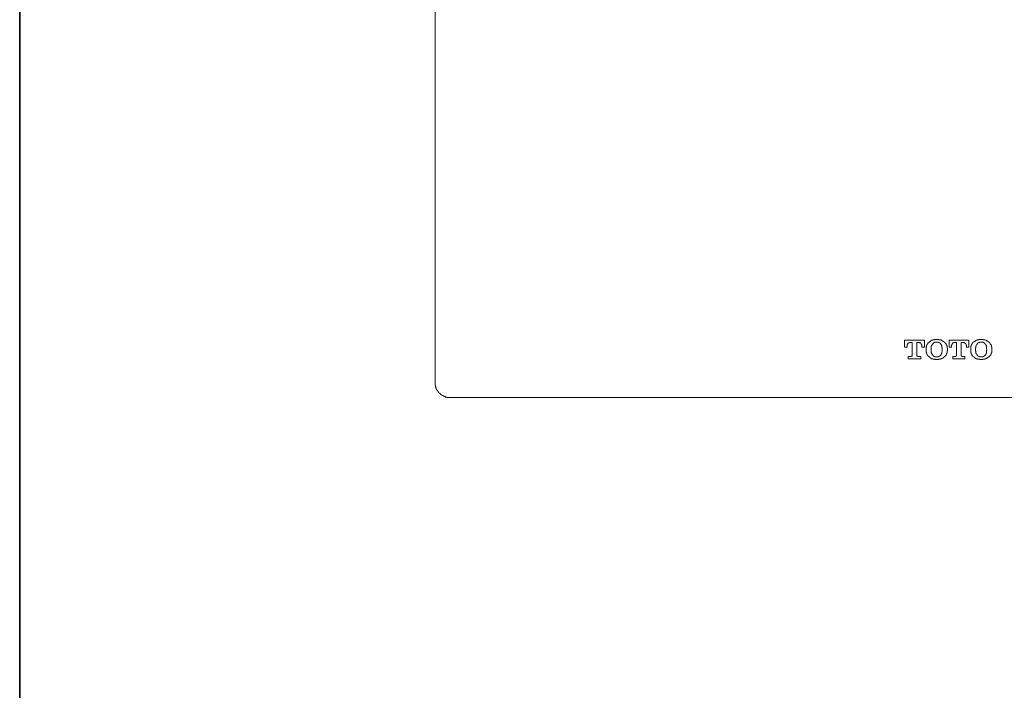
# Model space of a CAD drawing. Units: inches. Extents: x 149.1 to 232.2, y -281.8 to -222.7.
# Drawn here: x 149.3 to 169.1, y -268.4 to -254.9 of the extents above; entities that cross this region are included whole.
import ezdxf

# ---------------------------------------------------------------- set-up
doc = ezdxf.new("R2010")
doc.units = ezdxf.units.IN
doc.header["$MEASUREMENT"] = 0
doc.layers.add('图层 1', color=7, linetype='Continuous')

msp = doc.modelspace()

# ---------------------------------------------------------------- linework, layer by layer
at = {"layer": '图层 1', "lineweight": 35}
msp.add_lwpolyline([(232.157, -279.401), (149.327, -279.401), (149.327, -225.749), (232.157, -225.749), (232.157, -279.401), (232.157, -279.401)], dxfattribs=at)
at = {"layer": '图层 1', "lineweight": 9}
for points in [[(157.654, -262.21), (157.654, -252.214)], [(157.958, -262.514), (157.95, -262.514), (157.942, -262.514), (157.935, -262.514), (157.928, -262.514), (157.92, -262.514), (157.912, -262.514), (157.905, -262.514), (157.898, -262.514), (157.89, -262.514), (157.89, -262.506), (157.882, -262.506), (157.874, -262.506), (157.867, -262.506), (157.859, -262.498), (157.852, -262.498), (157.844, -262.498), (157.844, -262.491), (157.837, -262.491), (157.829, -262.491), (157.822, -262.484), (157.814, -262.484), (157.806, -262.476), (157.798, -262.476), (157.798, -262.468), (157.791, -262.468), (157.783, -262.468), (157.783, -262.461), (157.776, -262.461), (157.776, -262.453), (157.768, -262.453), (157.761, -262.446), (157.753, -262.438), (157.746, -262.438), (157.746, -262.43), (157.738, -262.43), (157.738, -262.423), (157.731, -262.423), (157.731, -262.415), (157.723, -262.415), (157.723, -262.408), (157.723, -262.4), (157.715, -262.4), (157.715, -262.393), (157.708, -262.393), (157.708, -262.385), (157.7, -262.385), (157.7, -262.377), (157.7, -262.369), (157.692, -262.369), (157.692, -262.362), (157.685, -262.362), (157.685, -262.355), (157.685, -262.347), (157.677, -262.347), (157.677, -262.34), (157.677, -262.332), (157.67, -262.324), (157.67, -262.317), (157.67, -262.309), (157.662, -262.301), (157.662, -262.294), (157.662, -262.285), (157.662, -262.279), (157.662, -262.272), (157.654, -262.272), (157.654, -262.264), (157.654, -262.257), (157.654, -262.249), (157.654, -262.241), (157.654, -262.233), (157.654, -262.226), (157.654, -262.218), (157.654, -262.21)], [(167.943, -262.514), (157.958, -262.514)], [(177.929, -262.514), (167.943, -262.514)]]:
    msp.add_lwpolyline(points, dxfattribs=at)
at = {"layer": '图层 1', "lineweight": 5}
for points in [[(167.064, -261.369), (167.064, -261.505)], [(167.465, -261.369), (167.064, -261.369)], [(167.064, -261.505), (167.117, -261.505)], [(167.117, -261.49), (167.117, -261.483), (167.117, -261.475), (167.117, -261.467), (167.117, -261.46), (167.117, -261.452), (167.124, -261.452), (167.124, -261.445), (167.132, -261.437), (167.132, -261.429), (167.139, -261.429), (167.147, -261.429), (167.147, -261.421), (167.155, -261.421), (167.162, -261.421), (167.162, -261.415), (167.17, -261.415), (167.177, -261.415)], [(167.117, -261.505), (167.117, -261.49)], [(167.177, -261.415), (167.215, -261.415)], [(167.215, -261.415), (167.215, -261.665)], [(167.314, -261.415), (167.352, -261.415)], [(167.314, -261.665), (167.314, -261.415)], [(167.352, -261.415), (167.359, -261.415), (167.367, -261.415), (167.367, -261.421), (167.374, -261.421), (167.382, -261.421), (167.382, -261.429), (167.39, -261.429), (167.39, -261.437), (167.398, -261.437), (167.398, -261.445), (167.405, -261.445), (167.405, -261.452), (167.405, -261.46), (167.413, -261.46), (167.413, -261.467), (167.413, -261.475), (167.413, -261.483), (167.413, -261.49)], [(167.413, -261.49), (167.413, -261.505)], [(167.413, -261.505), (167.465, -261.505)], [(167.465, -261.505), (167.465, -261.369)], [(167.557, -261.407), (167.549, -261.407), (167.549, -261.415), (167.542, -261.421), (167.534, -261.429), (167.534, -261.437), (167.526, -261.437), (167.526, -261.445), (167.519, -261.445), (167.519, -261.452), (167.519, -261.46), (167.511, -261.46), (167.511, -261.467), (167.511, -261.475), (167.503, -261.475), (167.503, -261.483), (167.503, -261.49), (167.503, -261.498), (167.496, -261.505), (167.496, -261.513), (167.496, -261.521), (167.496, -261.528), (167.496, -261.536), (167.496, -261.543)], [(167.708, -261.354), (167.7, -261.354), (167.693, -261.354), (167.686, -261.354), (167.678, -261.354), (167.67, -261.354), (167.663, -261.361), (167.655, -261.361), (167.647, -261.361), (167.64, -261.361), (167.632, -261.361), (167.632, -261.369), (167.625, -261.369), (167.617, -261.369), (167.609, -261.369), (167.609, -261.376), (167.602, -261.376), (167.595, -261.376), (167.595, -261.384), (167.587, -261.384), (167.587, -261.391), (167.579, -261.391), (167.572, -261.391), (167.572, -261.399), (167.564, -261.399), (167.557, -261.407)], [(167.632, -261.437), (167.625, -261.445), (167.625, -261.452), (167.617, -261.452), (167.617, -261.46), (167.617, -261.467), (167.609, -261.467), (167.609, -261.475), (167.609, -261.483), (167.609, -261.49), (167.602, -261.49), (167.602, -261.498), (167.602, -261.505), (167.602, -261.513), (167.602, -261.521), (167.602, -261.528), (167.602, -261.536), (167.602, -261.543), (167.602, -261.551)], [(167.708, -261.407), (167.7, -261.407), (167.693, -261.407), (167.686, -261.407), (167.678, -261.407), (167.67, -261.407), (167.67, -261.415), (167.663, -261.415), (167.655, -261.415), (167.655, -261.421), (167.647, -261.421), (167.647, -261.429), (167.64, -261.429), (167.64, -261.437), (167.632, -261.437)], [(167.86, -261.407), (167.86, -261.399), (167.852, -261.399), (167.852, -261.391), (167.845, -261.391), (167.837, -261.391), (167.837, -261.384), (167.829, -261.384), (167.822, -261.376), (167.814, -261.376), (167.807, -261.369), (167.799, -261.369), (167.791, -261.369), (167.791, -261.361), (167.784, -261.361), (167.776, -261.361), (167.769, -261.361), (167.761, -261.361), (167.754, -261.361), (167.754, -261.354), (167.746, -261.354), (167.739, -261.354), (167.731, -261.354), (167.723, -261.354), (167.716, -261.354), (167.708, -261.354)], [(167.791, -261.437), (167.784, -261.437), (167.784, -261.429), (167.776, -261.429), (167.776, -261.421), (167.769, -261.421), (167.761, -261.421), (167.761, -261.415), (167.754, -261.415), (167.746, -261.415), (167.746, -261.407), (167.739, -261.407), (167.731, -261.407), (167.723, -261.407), (167.716, -261.407), (167.708, -261.407)], [(167.822, -261.551), (167.822, -261.543), (167.822, -261.536), (167.822, -261.528), (167.822, -261.521), (167.822, -261.513), (167.814, -261.513), (167.814, -261.505), (167.814, -261.498), (167.814, -261.49), (167.814, -261.483), (167.807, -261.475), (167.807, -261.467), (167.807, -261.46), (167.799, -261.46), (167.799, -261.452), (167.791, -261.445), (167.791, -261.437)], [(167.928, -261.543), (167.928, -261.536), (167.928, -261.528), (167.92, -261.528), (167.92, -261.521), (167.92, -261.513), (167.92, -261.505), (167.92, -261.498), (167.92, -261.49), (167.913, -261.483), (167.913, -261.475), (167.913, -261.467), (167.905, -261.467), (167.905, -261.46), (167.905, -261.452), (167.898, -261.452), (167.898, -261.445), (167.89, -261.437), (167.89, -261.429), (167.883, -261.429), (167.883, -261.421), (167.875, -261.421), (167.875, -261.415), (167.867, -261.415), (167.867, -261.407), (167.86, -261.407)], [(167.959, -261.369), (167.959, -261.505)], [(168.352, -261.369), (167.959, -261.369)], [(167.959, -261.505), (168.004, -261.505)], [(168.004, -261.49), (168.004, -261.483), (168.004, -261.475), (168.004, -261.467), (168.011, -261.467), (168.011, -261.46), (168.011, -261.452), (168.019, -261.445), (168.019, -261.437), (168.027, -261.437), (168.027, -261.429), (168.035, -261.429), (168.035, -261.421), (168.042, -261.421), (168.049, -261.421), (168.049, -261.415), (168.057, -261.415), (168.065, -261.415)], [(168.004, -261.505), (168.004, -261.49)], [(168.065, -261.415), (168.11, -261.415)], [(168.11, -261.415), (168.11, -261.665)], [(168.201, -261.415), (168.247, -261.415)], [(168.201, -261.665), (168.201, -261.415)], [(168.247, -261.415), (168.254, -261.415), (168.262, -261.421), (168.269, -261.421), (168.277, -261.421), (168.277, -261.429), (168.285, -261.429), (168.285, -261.437), (168.292, -261.437), (168.292, -261.445), (168.3, -261.445), (168.3, -261.452), (168.3, -261.46), (168.3, -261.467), (168.307, -261.467), (168.307, -261.475), (168.307, -261.483), (168.307, -261.49)], [(168.307, -261.49), (168.307, -261.505)], [(168.307, -261.505), (168.352, -261.505)], [(168.352, -261.505), (168.352, -261.369)], [(168.451, -261.399), (168.451, -261.407), (168.443, -261.407), (168.443, -261.415), (168.436, -261.415), (168.436, -261.421), (168.428, -261.421), (168.428, -261.429), (168.421, -261.429), (168.421, -261.437), (168.413, -261.445), (168.413, -261.452), (168.406, -261.452), (168.406, -261.46), (168.406, -261.467), (168.398, -261.467), (168.398, -261.475), (168.398, -261.483), (168.398, -261.49), (168.391, -261.49), (168.391, -261.498), (168.391, -261.505), (168.391, -261.513), (168.391, -261.521), (168.391, -261.528), (168.391, -261.536), (168.391, -261.543)], [(168.603, -261.354), (168.595, -261.354), (168.588, -261.354), (168.58, -261.354), (168.573, -261.354), (168.565, -261.354), (168.557, -261.354), (168.557, -261.361), (168.55, -261.361), (168.542, -261.361), (168.534, -261.361), (168.527, -261.361), (168.52, -261.361), (168.52, -261.369), (168.512, -261.369), (168.504, -261.369), (168.504, -261.376), (168.497, -261.376), (168.489, -261.376), (168.489, -261.384), (168.482, -261.384), (168.474, -261.384), (168.474, -261.391), (168.466, -261.391), (168.459, -261.399), (168.451, -261.399)], [(168.52, -261.437), (168.52, -261.445), (168.52, -261.452), (168.512, -261.452), (168.512, -261.46), (168.504, -261.467), (168.504, -261.475), (168.504, -261.483), (168.497, -261.483), (168.497, -261.49), (168.497, -261.498), (168.497, -261.505), (168.497, -261.513), (168.497, -261.521), (168.489, -261.521), (168.489, -261.528), (168.489, -261.536), (168.489, -261.543), (168.489, -261.551)], [(168.603, -261.407), (168.595, -261.407), (168.588, -261.407), (168.58, -261.407), (168.573, -261.407), (168.565, -261.407), (168.565, -261.415), (168.557, -261.415), (168.55, -261.415), (168.55, -261.421), (168.542, -261.421), (168.534, -261.421), (168.534, -261.429), (168.527, -261.429), (168.527, -261.437), (168.52, -261.437)], [(168.755, -261.399), (168.747, -261.399), (168.739, -261.399), (168.739, -261.391), (168.732, -261.391), (168.732, -261.384), (168.724, -261.384), (168.717, -261.384), (168.717, -261.376), (168.709, -261.376), (168.701, -261.376), (168.701, -261.369), (168.694, -261.369), (168.686, -261.369), (168.678, -261.361), (168.671, -261.361), (168.664, -261.361), (168.656, -261.361), (168.648, -261.361), (168.648, -261.354), (168.641, -261.354), (168.633, -261.354), (168.626, -261.354), (168.618, -261.354), (168.61, -261.354), (168.603, -261.354)], [(168.678, -261.437), (168.678, -261.429), (168.671, -261.429), (168.664, -261.429), (168.664, -261.421), (168.656, -261.421), (168.656, -261.415), (168.648, -261.415), (168.641, -261.415), (168.641, -261.407), (168.633, -261.407), (168.626, -261.407), (168.618, -261.407), (168.61, -261.407), (168.603, -261.407)], [(168.717, -261.551), (168.709, -261.543), (168.709, -261.536), (168.709, -261.528), (168.709, -261.521), (168.709, -261.513), (168.709, -261.505), (168.709, -261.498), (168.709, -261.49), (168.701, -261.483), (168.701, -261.475), (168.701, -261.467), (168.694, -261.467), (168.694, -261.46), (168.694, -261.452), (168.686, -261.452), (168.686, -261.445), (168.678, -261.437)], [(168.815, -261.543), (168.815, -261.536), (168.815, -261.528), (168.815, -261.521), (168.815, -261.513), (168.815, -261.505), (168.815, -261.498), (168.808, -261.498), (168.808, -261.49), (168.808, -261.483), (168.808, -261.475), (168.8, -261.475), (168.8, -261.467), (168.8, -261.46), (168.792, -261.452), (168.792, -261.445), (168.785, -261.445), (168.785, -261.437), (168.777, -261.429), (168.777, -261.421), (168.77, -261.421), (168.77, -261.415), (168.761, -261.415), (168.761, -261.407), (168.755, -261.407), (168.755, -261.399)], [(167.139, -261.695), (167.139, -261.741)], [(167.193, -261.695), (167.139, -261.695)], [(167.215, -261.665), (167.215, -261.672), (167.215, -261.679), (167.215, -261.687), (167.208, -261.687), (167.2, -261.687), (167.2, -261.695), (167.193, -261.695)], [(167.337, -261.695), (167.329, -261.695), (167.329, -261.687), (167.321, -261.687), (167.314, -261.687), (167.314, -261.679), (167.314, -261.672), (167.314, -261.665)], [(167.39, -261.695), (167.337, -261.695)], [(167.39, -261.741), (167.39, -261.695)], [(167.496, -261.543), (167.496, -261.566)], [(167.496, -261.566), (167.496, -261.574), (167.496, -261.581), (167.496, -261.589), (167.496, -261.596), (167.496, -261.604), (167.503, -261.612), (167.503, -261.619), (167.503, -261.627), (167.503, -261.634), (167.511, -261.634), (167.511, -261.642), (167.511, -261.649), (167.519, -261.649), (167.519, -261.657), (167.519, -261.665), (167.526, -261.665), (167.526, -261.672), (167.534, -261.672), (167.534, -261.679), (167.542, -261.679), (167.542, -261.687), (167.549, -261.687), (167.549, -261.695), (167.557, -261.703)], [(167.557, -261.703), (167.564, -261.71), (167.572, -261.71), (167.572, -261.717), (167.579, -261.717), (167.587, -261.725), (167.595, -261.725), (167.595, -261.733), (167.602, -261.733), (167.609, -261.733), (167.609, -261.741), (167.617, -261.741), (167.625, -261.741), (167.632, -261.741), (167.632, -261.748), (167.64, -261.748), (167.647, -261.748), (167.655, -261.748), (167.663, -261.748), (167.67, -261.748), (167.678, -261.756), (167.686, -261.756), (167.693, -261.756), (167.7, -261.756), (167.708, -261.756)], [(167.602, -261.551), (167.602, -261.558)], [(167.602, -261.558), (167.602, -261.566), (167.602, -261.574), (167.602, -261.581), (167.602, -261.589), (167.602, -261.596), (167.602, -261.604), (167.602, -261.612), (167.602, -261.619), (167.609, -261.619), (167.609, -261.627), (167.609, -261.634), (167.609, -261.642), (167.617, -261.642), (167.617, -261.649), (167.625, -261.657), (167.625, -261.665), (167.632, -261.665)], [(167.632, -261.665), (167.632, -261.672), (167.64, -261.672), (167.64, -261.679), (167.647, -261.679), (167.647, -261.687), (167.655, -261.687), (167.655, -261.695), (167.663, -261.695), (167.67, -261.695), (167.67, -261.703), (167.678, -261.703), (167.686, -261.703), (167.693, -261.703), (167.7, -261.703), (167.708, -261.703)], [(167.708, -261.703), (167.716, -261.703), (167.723, -261.703), (167.731, -261.703), (167.739, -261.703), (167.746, -261.703), (167.746, -261.695), (167.754, -261.695), (167.761, -261.695), (167.761, -261.687), (167.769, -261.687), (167.776, -261.687), (167.776, -261.679), (167.784, -261.679), (167.784, -261.672), (167.791, -261.672), (167.791, -261.665)], [(167.708, -261.756), (167.716, -261.756), (167.723, -261.756), (167.731, -261.756), (167.739, -261.756), (167.746, -261.756), (167.746, -261.748), (167.754, -261.748), (167.761, -261.748), (167.769, -261.748), (167.776, -261.748), (167.784, -261.748), (167.784, -261.741), (167.791, -261.741), (167.799, -261.741), (167.807, -261.741), (167.807, -261.733), (167.814, -261.733), (167.822, -261.733), (167.822, -261.725), (167.829, -261.725), (167.837, -261.725), (167.837, -261.717), (167.845, -261.717), (167.845, -261.71), (167.852, -261.71), (167.86, -261.71), (167.86, -261.703)], [(167.791, -261.665), (167.791, -261.657), (167.799, -261.657), (167.799, -261.649), (167.807, -261.649), (167.807, -261.642), (167.807, -261.634), (167.814, -261.627), (167.814, -261.619), (167.814, -261.612), (167.814, -261.604), (167.822, -261.596), (167.822, -261.589), (167.822, -261.581), (167.822, -261.574), (167.822, -261.566), (167.822, -261.558)], [(167.822, -261.558), (167.822, -261.551)], [(167.86, -261.703), (167.867, -261.703), (167.867, -261.695), (167.875, -261.695), (167.875, -261.687), (167.883, -261.687), (167.883, -261.679), (167.89, -261.679), (167.89, -261.672), (167.89, -261.665), (167.898, -261.665), (167.898, -261.657), (167.905, -261.657), (167.905, -261.649), (167.905, -261.642), (167.913, -261.642), (167.913, -261.634), (167.913, -261.627), (167.913, -261.619), (167.92, -261.619), (167.92, -261.612), (167.92, -261.604), (167.92, -261.596), (167.92, -261.589), (167.92, -261.581), (167.928, -261.574), (167.928, -261.566)], [(167.928, -261.566), (167.928, -261.543)], [(168.035, -261.695), (168.035, -261.741)], [(168.088, -261.695), (168.035, -261.695)], [(168.11, -261.665), (168.11, -261.672), (168.11, -261.679), (168.102, -261.679), (168.102, -261.687), (168.094, -261.687), (168.094, -261.695), (168.088, -261.695)], [(168.224, -261.695), (168.216, -261.695), (168.216, -261.687), (168.208, -261.687), (168.208, -261.679), (168.201, -261.679), (168.201, -261.672), (168.201, -261.665)], [(168.277, -261.695), (168.224, -261.695)], [(168.277, -261.741), (168.277, -261.695)], [(168.391, -261.543), (168.391, -261.566)], [(168.391, -261.566), (168.391, -261.574), (168.391, -261.581), (168.391, -261.589), (168.391, -261.596), (168.391, -261.604), (168.391, -261.612), (168.391, -261.619), (168.398, -261.619), (168.398, -261.627), (168.398, -261.634), (168.398, -261.642), (168.406, -261.642), (168.406, -261.649), (168.413, -261.657), (168.413, -261.665), (168.421, -261.665), (168.421, -261.672), (168.428, -261.679), (168.428, -261.687), (168.436, -261.687), (168.436, -261.695), (168.443, -261.695), (168.443, -261.703), (168.451, -261.703)], [(168.451, -261.703), (168.459, -261.71), (168.466, -261.71), (168.466, -261.717), (168.474, -261.717), (168.474, -261.725), (168.482, -261.725), (168.489, -261.725), (168.489, -261.733), (168.497, -261.733), (168.504, -261.733), (168.504, -261.741), (168.512, -261.741), (168.52, -261.741), (168.527, -261.741), (168.527, -261.748), (168.534, -261.748), (168.542, -261.748), (168.55, -261.748), (168.557, -261.748), (168.565, -261.748), (168.573, -261.748), (168.573, -261.756), (168.58, -261.756), (168.588, -261.756), (168.595, -261.756), (168.603, -261.756)], [(168.489, -261.551), (168.489, -261.558)], [(168.489, -261.558), (168.489, -261.566), (168.489, -261.574), (168.489, -261.581), (168.497, -261.589), (168.497, -261.596), (168.497, -261.604), (168.497, -261.612), (168.497, -261.619), (168.497, -261.627), (168.504, -261.627), (168.504, -261.634), (168.504, -261.642), (168.512, -261.649), (168.512, -261.657), (168.52, -261.657), (168.52, -261.665)], [(168.52, -261.665), (168.527, -261.672), (168.527, -261.679), (168.534, -261.679), (168.542, -261.679), (168.542, -261.687), (168.55, -261.687), (168.55, -261.695), (168.557, -261.695), (168.565, -261.695), (168.565, -261.703), (168.573, -261.703), (168.58, -261.703), (168.588, -261.703), (168.595, -261.703), (168.603, -261.703)], [(168.603, -261.703), (168.61, -261.703), (168.618, -261.703), (168.626, -261.703), (168.633, -261.703), (168.641, -261.703), (168.641, -261.695), (168.648, -261.695), (168.656, -261.695), (168.656, -261.687), (168.664, -261.687), (168.664, -261.679), (168.671, -261.679), (168.678, -261.672), (168.678, -261.665)], [(168.603, -261.756), (168.61, -261.756), (168.618, -261.756), (168.626, -261.756), (168.633, -261.756), (168.633, -261.748), (168.641, -261.748), (168.648, -261.748), (168.656, -261.748), (168.664, -261.748), (168.671, -261.748), (168.678, -261.748), (168.678, -261.741), (168.686, -261.741), (168.694, -261.741), (168.701, -261.733), (168.709, -261.733), (168.717, -261.725), (168.724, -261.725), (168.724, -261.717), (168.732, -261.717), (168.739, -261.717), (168.739, -261.71), (168.747, -261.71), (168.755, -261.703)], [(168.678, -261.665), (168.686, -261.665), (168.686, -261.657), (168.694, -261.657), (168.694, -261.649), (168.694, -261.642), (168.701, -261.642), (168.701, -261.634), (168.701, -261.627), (168.709, -261.619), (168.709, -261.612), (168.709, -261.604), (168.709, -261.596), (168.709, -261.589), (168.709, -261.581), (168.709, -261.574), (168.709, -261.566), (168.717, -261.566), (168.717, -261.558)], [(168.717, -261.558), (168.717, -261.551)], [(168.755, -261.703), (168.761, -261.695), (168.77, -261.695), (168.77, -261.687), (168.777, -261.679), (168.777, -261.672), (168.785, -261.672), (168.785, -261.665), (168.792, -261.665), (168.792, -261.657), (168.792, -261.649), (168.8, -261.649), (168.8, -261.642), (168.8, -261.634), (168.808, -261.634), (168.808, -261.627), (168.808, -261.619), (168.808, -261.612), (168.815, -261.612), (168.815, -261.604), (168.815, -261.596), (168.815, -261.589), (168.815, -261.581), (168.815, -261.574), (168.815, -261.566)], [(168.815, -261.566), (168.815, -261.543)], [(167.139, -261.741), (167.39, -261.741)], [(168.035, -261.741), (168.277, -261.741)]]:
    msp.add_lwpolyline(points, dxfattribs=at)

doc.saveas('drawing.dxf')
